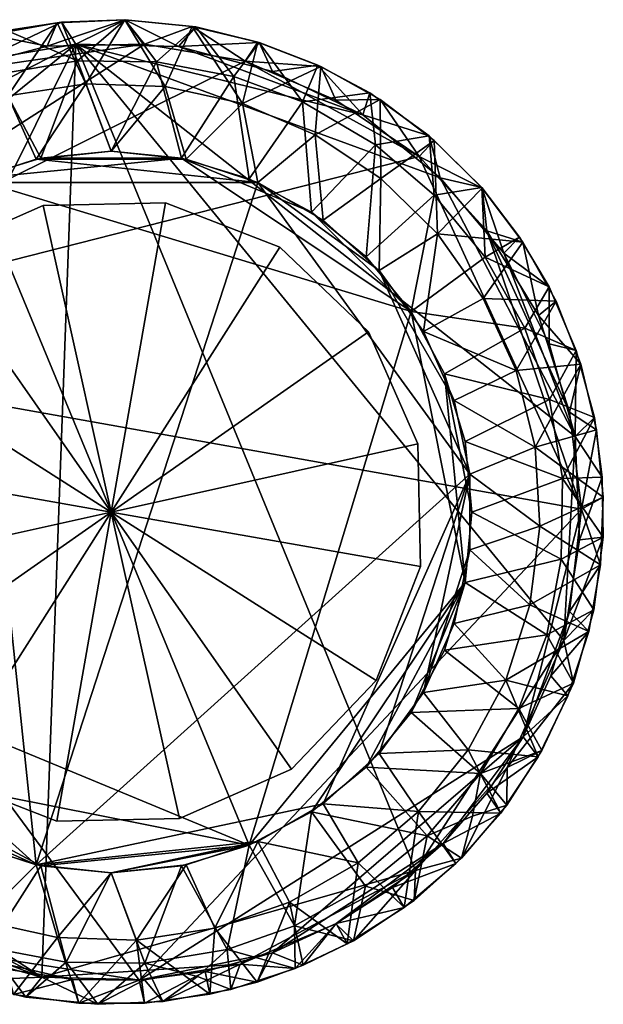
# Model space of a CAD drawing. Units: inches. Extents: x -0.457 to 0.457, y -0.457 to 0.457.
# Drawn here: x -0.085 to 0.457, y -0.457 to 0.457 of the extents above; entities that cross this region are included whole.
import ezdxf

# ---------------------------------------------------------------- set-up
doc = ezdxf.new("R2010")
doc.units = ezdxf.units.IN
doc.layers.get('0').update_dxf_attribs({"true_color": 0xc2ced6})

msp = doc.modelspace()

# ---------------------------------------------------------------- linework, layer by layer
for points in [[(0.01286, 0.45675), (-0.04628, 0.45436), (-0.03122, 0.41857), (0.01286, 0.45675)], [(-0.03288, 0.43396), (-0.04628, 0.45436), (0.01286, 0.45675), (-0.03288, 0.43396)], [(0.06242, 0.43175), (-0.03288, 0.43396), (0.01286, 0.45675), (0.06242, 0.43175)], [(-0.03122, 0.41857), (0.04188, 0.41769), (0.01286, 0.45675), (-0.03122, 0.41857)], [(0.01286, 0.45675), (0.04188, 0.41769), (0.07859, 0.45016), (0.01286, 0.45675)], [(0.06242, 0.43175), (0.01286, 0.45675), (0.07859, 0.45016), (0.06242, 0.43175)], [(-0.12045, 0.41924), (-0.09704, 0.44674), (-0.04628, 0.45436), (-0.12045, 0.41924)], [(-0.04628, 0.45436), (-0.03288, 0.43396), (-0.12045, 0.41924), (-0.04628, 0.45436)], [(-0.09605, 0.38612), (-0.11203, 0.44274), (-0.05025, 0.45392), (-0.09605, 0.38612)], [(-0.05025, 0.45392), (-0.11203, 0.44274), (-0.05952, 0.43216), (-0.05025, 0.45392)], [(-0.03122, 0.41857), (-0.04628, 0.45436), (-0.09704, 0.44674), (-0.03122, 0.41857)], [(-0.05025, 0.45392), (-0.02347, 0.3972), (-0.09605, 0.38612), (-0.05025, 0.45392)], [(0.01248, 0.45652), (-0.05025, 0.45392), (-0.05952, 0.43216), (0.01248, 0.45652)], [(-0.05952, 0.43216), (0.03096, 0.4341), (0.01248, 0.45652), (-0.05952, 0.43216)], [(-0.05025, 0.45392), (0.01248, 0.45652), (-0.02347, 0.3972), (-0.05025, 0.45392)], [(0.04992, 0.39475), (-0.02347, 0.3972), (0.01248, 0.45652), (0.04992, 0.39475)], [(0.01248, 0.45652), (0.07498, 0.4505), (0.04992, 0.39475), (0.01248, 0.45652)], [(0.03096, 0.4341), (0.07498, 0.4505), (0.01248, 0.45652), (0.03096, 0.4341)], [(0.03096, 0.4341), (0.1242, 0.41822), (0.07498, 0.4505), (0.03096, 0.4341)], [(0.07859, 0.45016), (0.04188, 0.41769), (0.11382, 0.40401), (0.07859, 0.45016)], [(0.1216, 0.37885), (0.04992, 0.39475), (0.07498, 0.4505), (0.1216, 0.37885)], [(0.06242, 0.43175), (0.07859, 0.45016), (0.13735, 0.4356), (0.06242, 0.43175)], [(0.07498, 0.4505), (0.13606, 0.43595), (0.1216, 0.37885), (0.07498, 0.4505)], [(0.1242, 0.41822), (0.13606, 0.43595), (0.07498, 0.4505), (0.1242, 0.41822)], [(0.11382, 0.40401), (0.13735, 0.4356), (0.07859, 0.45016), (0.11382, 0.40401)], [(-0.15217, 0.40773), (-0.05952, 0.43216), (-0.11203, 0.44274), (-0.15217, 0.40773)], [(-0.09704, 0.44674), (-0.10669, 0.40605), (-0.03122, 0.41857), (-0.09704, 0.44674)], [(-0.36684, -0.23614), (-0.41939, 0.12009), (-0.03288, 0.43396), (-0.36684, -0.23614)], [(-0.41939, 0.12009), (-0.33256, 0.28228), (-0.03288, 0.43396), (-0.41939, 0.12009)], [(-0.40731, 0.15329), (0.1242, 0.41822), (0.03096, 0.4341), (-0.40731, 0.15329)], [(0.03096, 0.4341), (-0.15217, 0.40773), (-0.40731, 0.15329), (0.03096, 0.4341)], [(-0.06454, -0.43147), (-0.36684, -0.23614), (-0.03288, 0.43396), (-0.06454, -0.43147)], [(-0.33256, 0.28228), (-0.12045, 0.41924), (-0.03288, 0.43396), (-0.33256, 0.28228)], [(0.03096, 0.4341), (-0.05952, 0.43216), (-0.15217, 0.40773), (0.03096, 0.4341)], [(-0.03288, 0.43396), (0.28216, -0.33268), (-0.06454, -0.43147), (-0.03288, 0.43396)], [(-0.03288, 0.43396), (0.42001, -0.11934), (0.28216, -0.33268), (-0.03288, 0.43396)], [(0.43055, 0.06999), (0.42001, -0.11934), (-0.03288, 0.43396), (0.43055, 0.06999)], [(0.30526, 0.31018), (0.43055, 0.06999), (-0.03288, 0.43396), (0.30526, 0.31018)], [(0.23354, 0.36848), (0.30526, 0.31018), (-0.03288, 0.43396), (0.23354, 0.36848)], [(-0.03288, 0.43396), (0.06242, 0.43175), (0.23354, 0.36848), (-0.03288, 0.43396)], [(0.13735, 0.4356), (0.14959, 0.40868), (0.06242, 0.43175), (0.13735, 0.4356)], [(0.14959, 0.40868), (0.23354, 0.36848), (0.06242, 0.43175), (0.14959, 0.40868)], [(0.13735, 0.4356), (0.11382, 0.40401), (0.17739, 0.38056), (0.13735, 0.4356)], [(0.1216, 0.37885), (0.13606, 0.43595), (0.19457, 0.41317), (0.1216, 0.37885)], [(0.19457, 0.41317), (0.13606, 0.43595), (0.1242, 0.41822), (0.19457, 0.41317)], [(0.17739, 0.38056), (0.19164, 0.41454), (0.13735, 0.4356), (0.17739, 0.38056)], [(0.14959, 0.40868), (0.13735, 0.4356), (0.19164, 0.41454), (0.14959, 0.40868)], [(0.1242, 0.41822), (-0.40731, 0.15329), (0.28573, 0.32969), (0.1242, 0.41822)], [(-0.03122, 0.41857), (-0.10669, 0.40605), (-0.06529, 0.32822), (-0.03122, 0.41857)], [(-0.06529, 0.32822), (0, 0.33465), (-0.03122, 0.41857), (-0.06529, 0.32822)], [(0.04188, 0.41769), (-0.03122, 0.41857), (0, 0.33465), (0.04188, 0.41769)], [(0, 0.33465), (0.06529, 0.32822), (0.04188, 0.41769), (0, 0.33465)], [(0.06529, 0.32822), (0.11382, 0.40401), (0.04188, 0.41769), (0.06529, 0.32822)], [(0.19457, 0.41317), (0.18914, 0.35006), (0.1216, 0.37885), (0.19457, 0.41317)], [(0.1242, 0.41822), (0.20849, 0.38201), (0.19457, 0.41317), (0.1242, 0.41822)], [(0.1242, 0.41822), (0.28573, 0.32969), (0.20849, 0.38201), (0.1242, 0.41822)], [(0.23354, 0.36848), (0.14959, 0.40868), (0.19164, 0.41454), (0.23354, 0.36848)], [(0.23998, 0.38893), (0.19164, 0.41454), (0.17739, 0.38056), (0.23998, 0.38893)], [(0.18914, 0.35006), (0.19457, 0.41317), (0.2494, 0.38258), (0.18914, 0.35006)], [(0.23354, 0.36848), (0.19164, 0.41454), (0.23998, 0.38893), (0.23354, 0.36848)], [(0.20849, 0.38201), (0.2494, 0.38258), (0.19457, 0.41317), (0.20849, 0.38201)], [(-0.12806, 0.30917), (-0.06529, 0.32822), (-0.10669, 0.40605), (-0.12806, 0.30917)], [(0.11382, 0.40401), (0.06529, 0.32822), (0.12806, 0.30917), (0.11382, 0.40401)], [(0.12806, 0.30917), (0.17739, 0.38056), (0.11382, 0.40401), (0.12806, 0.30917)], [(-0.06958, 0.32733), (-0.09605, 0.38612), (-0.02347, 0.3972), (-0.06958, 0.32733)], [(-0.02347, 0.3972), (0, 0.33465), (-0.06958, 0.32733), (-0.02347, 0.3972)], [(0, 0.33465), (-0.02347, 0.3972), (0.04992, 0.39475), (0, 0.33465)], [(0.04992, 0.39475), (0.06958, 0.32733), (0, 0.33465), (0.04992, 0.39475)], [(0.1216, 0.37885), (0.06958, 0.32733), (0.04992, 0.39475), (0.1216, 0.37885)], [(-0.09605, 0.38612), (-0.06958, 0.32733), (-0.13611, 0.30571), (-0.09605, 0.38612)], [(0.17739, 0.38056), (0.2452, 0.34073), (0.23998, 0.38893), (0.17739, 0.38056)], [(0.23998, 0.38893), (0.29491, 0.34897), (0.23354, 0.36848), (0.23998, 0.38893)], [(0.2452, 0.34073), (0.29491, 0.34897), (0.23998, 0.38893), (0.2452, 0.34073)], [(0.13611, 0.30571), (0.06958, 0.32733), (0.1216, 0.37885), (0.13611, 0.30571)], [(0.1216, 0.37885), (0.18914, 0.35006), (0.13611, 0.30571), (0.1216, 0.37885)], [(0.17739, 0.38056), (0.12806, 0.30917), (0.18592, 0.27825), (0.17739, 0.38056)], [(0.18592, 0.27825), (0.2452, 0.34073), (0.17739, 0.38056), (0.18592, 0.27825)], [(0.25025, 0.30934), (0.18914, 0.35006), (0.2494, 0.38258), (0.25025, 0.30934)], [(0.20849, 0.38201), (0.28573, 0.32969), (0.2494, 0.38258), (0.20849, 0.38201)], [(0.2494, 0.38258), (0.29952, 0.34476), (0.25025, 0.30934), (0.2494, 0.38258)], [(0.28573, 0.32969), (0.29952, 0.34476), (0.2494, 0.38258), (0.28573, 0.32969)], [(0.30526, 0.31018), (0.23354, 0.36848), (0.29491, 0.34897), (0.30526, 0.31018)], [(0.1967, 0.27073), (0.13611, 0.30571), (0.18914, 0.35006), (0.1967, 0.27073)], [(0.18914, 0.35006), (0.25025, 0.30934), (0.1967, 0.27073), (0.18914, 0.35006)], [(0.29491, 0.34897), (0.2452, 0.34073), (0.29965, 0.294), (0.29491, 0.34897)], [(0.29965, 0.294), (0.3438, 0.30113), (0.29491, 0.34897), (0.29965, 0.294)], [(0.30526, 0.31018), (0.29491, 0.34897), (0.3438, 0.30113), (0.30526, 0.31018)], [(0.2452, 0.34073), (0.18592, 0.27825), (0.23663, 0.23663), (0.2452, 0.34073)], [(0.23663, 0.23663), (0.29965, 0.294), (0.2452, 0.34073), (0.23663, 0.23663)], [(0.30283, 0.25809), (0.25025, 0.30934), (0.29952, 0.34476), (0.30283, 0.25809)], [(0.28573, 0.32969), (0.34398, 0.30042), (0.29952, 0.34476), (0.28573, 0.32969)], [(0.29952, 0.34476), (0.34398, 0.30042), (0.30283, 0.25809), (0.29952, 0.34476)], [(0.43625, 0.00253), (0.28573, 0.32969), (-0.40731, 0.15329), (0.43625, 0.00253)], [(0, 0.33465), (-0.06958, 0.32733), (-0.06958, 0.32733), (0, 0.33465)], [(-0.06958, 0.32733), (0, 0.33465), (0, 0.33465), (-0.06958, 0.32733)], [(0.06958, 0.32733), (-0.06958, 0.32733), (0, 0.33465), (0.06958, 0.32733)], [(-0.06529, 0.32822), (0, 0.33465), (0, 0.33465), (-0.06529, 0.32822)], [(0, 0.33465), (-0.06529, 0.32822), (-0.06529, 0.32822), (0, 0.33465)], [(0.06529, 0.32822), (0, 0.33465), (-0.06529, 0.32822), (0.06529, 0.32822)], [(0.06958, 0.32733), (0, 0.33465), (0, 0.33465), (0.06958, 0.32733)], [(0, 0.33465), (0.06958, 0.32733), (0.06958, 0.32733), (0, 0.33465)], [(0, 0.33465), (0.06529, 0.32822), (0.06529, 0.32822), (0, 0.33465)], [(0.06529, 0.32822), (0, 0.33465), (0, 0.33465), (0.06529, 0.32822)], [(0.28573, 0.32969), (0.34834, 0.26088), (0.34398, 0.30042), (0.28573, 0.32969)], [(0.43625, 0.00253), (0.34834, 0.26088), (0.28573, 0.32969), (0.43625, 0.00253)], [(-0.06958, 0.32733), (-0.13611, 0.30571), (-0.13611, 0.30571), (-0.06958, 0.32733)], [(-0.13611, 0.30571), (-0.06958, 0.32733), (-0.06958, 0.32733), (-0.13611, 0.30571)], [(0.13611, 0.30571), (-0.13611, 0.30571), (-0.06958, 0.32733), (0.13611, 0.30571)], [(-0.12806, 0.30917), (-0.06529, 0.32822), (-0.06529, 0.32822), (-0.12806, 0.30917)], [(-0.06529, 0.32822), (-0.12806, 0.30917), (-0.12806, 0.30917), (-0.06529, 0.32822)], [(-0.06529, 0.32822), (-0.12806, 0.30917), (0.06529, 0.32822), (-0.06529, 0.32822)], [(-0.12806, 0.30917), (0.27825, 0.18592), (0.06529, 0.32822), (-0.12806, 0.30917)], [(0.06958, 0.32733), (0.13611, 0.30571), (-0.06958, 0.32733), (0.06958, 0.32733)], [(0.06529, 0.32822), (0.12806, 0.30917), (0.12806, 0.30917), (0.06529, 0.32822)], [(0.12806, 0.30917), (0.06529, 0.32822), (0.06529, 0.32822), (0.12806, 0.30917)], [(0.27825, 0.18592), (0.18592, 0.27825), (0.06529, 0.32822), (0.27825, 0.18592)], [(0.06529, 0.32822), (0.18592, 0.27825), (0.12806, 0.30917), (0.06529, 0.32822)], [(0.13611, 0.30571), (0.06958, 0.32733), (0.06958, 0.32733), (0.13611, 0.30571)], [(0.06958, 0.32733), (0.13611, 0.30571), (0.13611, 0.30571), (0.06958, 0.32733)], [(-0.31827, -0.10341), (-0.13611, 0.30571), (-0.06958, -0.32733), (-0.31827, -0.10341)], [(-0.12806, 0.30917), (-0.30917, -0.12806), (0.12806, -0.30917), (-0.12806, 0.30917)], [(-0.06958, -0.32733), (-0.13611, 0.30571), (0.13611, 0.30571), (-0.06958, -0.32733)], [(0.12806, -0.30917), (0.27825, 0.18592), (-0.12806, 0.30917), (0.12806, -0.30917)], [(0.13611, 0.30571), (0.33281, 0.03498), (-0.06958, -0.32733), (0.13611, 0.30571)], [(0.18592, 0.27825), (0.18592, 0.27825), (0.12806, 0.30917), (0.18592, 0.27825)], [(0.12806, 0.30917), (0.12806, 0.30917), (0.18592, 0.27825), (0.12806, 0.30917)], [(0.1967, 0.27073), (0.13611, 0.30571), (0.13611, 0.30571), (0.1967, 0.27073)], [(0.13611, 0.30571), (0.1967, 0.27073), (0.1967, 0.27073), (0.13611, 0.30571)], [(0.1967, 0.27073), (0.24869, 0.22392), (0.13611, 0.30571), (0.1967, 0.27073)], [(0.13611, 0.30571), (0.24869, 0.22392), (0.33281, 0.03498), (0.13611, 0.30571)], [(0.24869, 0.22392), (0.1967, 0.27073), (0.25025, 0.30934), (0.24869, 0.22392)], [(0.25025, 0.30934), (0.30283, 0.25809), (0.24869, 0.22392), (0.25025, 0.30934)], [(0.36413, 0.24023), (0.30526, 0.31018), (0.3438, 0.30113), (0.36413, 0.24023)], [(0.30526, 0.31018), (0.36413, 0.24023), (0.43055, 0.06999), (0.30526, 0.31018)], [(0.29965, 0.294), (0.23663, 0.23663), (0.27825, 0.18592), (0.29965, 0.294)], [(0.27825, 0.18592), (0.34688, 0.23633), (0.29965, 0.294), (0.27825, 0.18592)], [(0.3438, 0.30113), (0.29965, 0.294), (0.34688, 0.23633), (0.3438, 0.30113)], [(0.30283, 0.25809), (0.34398, 0.30042), (0.38193, 0.2504), (0.30283, 0.25809)], [(0.34688, 0.23633), (0.37887, 0.25507), (0.3438, 0.30113), (0.34688, 0.23633)], [(0.36413, 0.24023), (0.3438, 0.30113), (0.37887, 0.25507), (0.36413, 0.24023)], [(0.34834, 0.26088), (0.38193, 0.2504), (0.34398, 0.30042), (0.34834, 0.26088)], [(-0.0632, 0.2844), (-0.16722, 0.23857), (-0.16722, 0.23857), (-0.0632, 0.2844)], [(-0.16722, 0.23857), (-0.0632, 0.2844), (-0.0632, 0.2844), (-0.16722, 0.23857)], [(0, 0), (-0.16722, 0.23857), (-0.0632, 0.2844), (0, 0)], [(0, 0), (-0.0632, 0.2844), (-0.16722, 0.23857), (0, 0)], [(0.05045, 0.28694), (-0.0632, 0.2844), (-0.0632, 0.2844), (0.05045, 0.28694)], [(-0.0632, 0.2844), (0.05045, 0.28694), (0.05045, 0.28694), (-0.0632, 0.2844)], [(0, 0), (-0.0632, 0.2844), (0.05045, 0.28694), (0, 0)], [(0, 0), (0.05045, 0.28694), (-0.0632, 0.2844), (0, 0)], [(0, 0), (0.05045, 0.28694), (0.15641, 0.24579), (0, 0)], [(0, 0), (0.15641, 0.24579), (0.05045, 0.28694), (0, 0)], [(0.15641, 0.24579), (0.05045, 0.28694), (0.05045, 0.28694), (0.15641, 0.24579)], [(0.05045, 0.28694), (0.15641, 0.24579), (0.15641, 0.24579), (0.05045, 0.28694)], [(0.18592, 0.27825), (0.23663, 0.23663), (0.23663, 0.23663), (0.18592, 0.27825)], [(0.23663, 0.23663), (0.18592, 0.27825), (0.18592, 0.27825), (0.23663, 0.23663)], [(0.27825, 0.18592), (0.23663, 0.23663), (0.18592, 0.27825), (0.27825, 0.18592)], [(0.24869, 0.22392), (0.1967, 0.27073), (0.1967, 0.27073), (0.24869, 0.22392)], [(0.1967, 0.27073), (0.24869, 0.22392), (0.24869, 0.22392), (0.1967, 0.27073)], [(0.28981, 0.16732), (0.24869, 0.22392), (0.30283, 0.25809), (0.28981, 0.16732)], [(0.30283, 0.25809), (0.3451, 0.19805), (0.28981, 0.16732), (0.30283, 0.25809)], [(0.38193, 0.2504), (0.3451, 0.19805), (0.30283, 0.25809), (0.38193, 0.2504)], [(0.34834, 0.26088), (0.39631, 0.18238), (0.38193, 0.2504), (0.34834, 0.26088)], [(0.42523, 0.09259), (0.39631, 0.18238), (0.34834, 0.26088), (0.42523, 0.09259)], [(0.34834, 0.26088), (0.43625, 0.00253), (0.42523, 0.09259), (0.34834, 0.26088)], [(0.38193, 0.2504), (0.41266, 0.19565), (0.3451, 0.19805), (0.38193, 0.2504)], [(0.40637, 0.20899), (0.37887, 0.25507), (0.34688, 0.23633), (0.40637, 0.20899)], [(0.36413, 0.24023), (0.37887, 0.25507), (0.40637, 0.20899), (0.36413, 0.24023)], [(0.39631, 0.18238), (0.41266, 0.19565), (0.38193, 0.2504), (0.39631, 0.18238)], [(0, 0), (-0.24579, 0.15641), (-0.16722, 0.23857), (0, 0)], [(0, 0), (-0.16722, 0.23857), (-0.24579, 0.15641), (0, 0)], [(0, 0), (0.15641, 0.24579), (0.23857, 0.16722), (0, 0)], [(0, 0), (0.23857, 0.16722), (0.15641, 0.24579), (0, 0)], [(0.23857, 0.16722), (0.15641, 0.24579), (0.15641, 0.24579), (0.23857, 0.16722)], [(0.15641, 0.24579), (0.23857, 0.16722), (0.23857, 0.16722), (0.15641, 0.24579)], [(0.40624, 0.15611), (0.36413, 0.24023), (0.40637, 0.20899), (0.40624, 0.15611)], [(0.40624, 0.15611), (0.43055, 0.06999), (0.36413, 0.24023), (0.40624, 0.15611)], [(0.23663, 0.23663), (0.27825, 0.18592), (0.27825, 0.18592), (0.23663, 0.23663)], [(0.27825, 0.18592), (0.23663, 0.23663), (0.23663, 0.23663), (0.27825, 0.18592)], [(0.3837, 0.17042), (0.34688, 0.23633), (0.27825, 0.18592), (0.3837, 0.17042)], [(0.34688, 0.23633), (0.3837, 0.17042), (0.40637, 0.20899), (0.34688, 0.23633)], [(0.28981, 0.16732), (0.24869, 0.22392), (0.24869, 0.22392), (0.28981, 0.16732)], [(0.24869, 0.22392), (0.28981, 0.16732), (0.28981, 0.16732), (0.24869, 0.22392)], [(0.31827, 0.10341), (0.24869, 0.22392), (0.28981, 0.16732), (0.31827, 0.10341)], [(0.24869, 0.22392), (0.31827, 0.10341), (0.33281, 0.03498), (0.24869, 0.22392)], [(0.43145, 0.14973), (0.40637, 0.20899), (0.3837, 0.17042), (0.43145, 0.14973)], [(0.40624, 0.15611), (0.40637, 0.20899), (0.43145, 0.14973), (0.40624, 0.15611)], [(0.28981, 0.16732), (0.3451, 0.19805), (0.37561, 0.13127), (0.28981, 0.16732)], [(0.37561, 0.13127), (0.3451, 0.19805), (0.41266, 0.19565), (0.37561, 0.13127)], [(0.41266, 0.19565), (0.4356, 0.1372), (0.37561, 0.13127), (0.41266, 0.19565)], [(0.39631, 0.18238), (0.4356, 0.1372), (0.41266, 0.19565), (0.39631, 0.18238)], [(0.32822, -0.06529), (0.27825, 0.18592), (0.12806, -0.30917), (0.32822, -0.06529)], [(0.27825, 0.18592), (0.30917, 0.12806), (0.30917, 0.12806), (0.27825, 0.18592)], [(0.30917, 0.12806), (0.27825, 0.18592), (0.27825, 0.18592), (0.30917, 0.12806)], [(0.30917, 0.12806), (0.27825, 0.18592), (0.32822, -0.06529), (0.30917, 0.12806)], [(0.27825, 0.18592), (0.30917, 0.12806), (0.3837, 0.17042), (0.27825, 0.18592)], [(0.39631, 0.18238), (0.42523, 0.09259), (0.4356, 0.1372), (0.39631, 0.18238)], [(0, 0), (0.23857, 0.16722), (0.2844, 0.0632), (0, 0)], [(0, 0), (0.2844, 0.0632), (0.23857, 0.16722), (0, 0)], [(0.2844, 0.0632), (0.23857, 0.16722), (0.23857, 0.16722), (0.2844, 0.0632)], [(0.23857, 0.16722), (0.2844, 0.0632), (0.2844, 0.0632), (0.23857, 0.16722)], [(0.31827, 0.10341), (0.28981, 0.16732), (0.28981, 0.16732), (0.31827, 0.10341)], [(0.28981, 0.16732), (0.31827, 0.10341), (0.31827, 0.10341), (0.28981, 0.16732)], [(0.37561, 0.13127), (0.31827, 0.10341), (0.28981, 0.16732), (0.37561, 0.13127)], [(0.40659, 0.10452), (0.3837, 0.17042), (0.30917, 0.12806), (0.40659, 0.10452)], [(0.3837, 0.17042), (0.40659, 0.10452), (0.43145, 0.14973), (0.3837, 0.17042)], [(0, 0), (-0.28694, 0.05045), (-0.24579, 0.15641), (0, 0)], [(0, 0), (-0.24579, 0.15641), (-0.28694, 0.05045), (0, 0)], [(0.43055, 0.06999), (0.40624, 0.15611), (0.43145, 0.14973), (0.43055, 0.06999)], [(-0.40731, 0.15329), (0.02593, -0.43443), (0.43625, 0.00253), (-0.40731, 0.15329)], [(-0.40731, 0.15329), (-0.15611, -0.40624), (0.02593, -0.43443), (-0.40731, 0.15329)], [(0.44846, 0.08774), (0.43145, 0.14973), (0.40659, 0.10452), (0.44846, 0.08774)], [(0.43145, 0.14973), (0.44846, 0.08774), (0.43055, 0.06999), (0.43145, 0.14973)], [(0.39334, 0.06002), (0.37561, 0.13127), (0.4356, 0.1372), (0.39334, 0.06002)], [(0.4356, 0.1372), (0.4503, 0.07615), (0.39334, 0.06002), (0.4356, 0.1372)], [(0.42523, 0.09259), (0.4503, 0.07615), (0.4356, 0.1372), (0.42523, 0.09259)], [(0.30917, 0.12806), (0.32822, 0.06529), (0.32822, 0.06529), (0.30917, 0.12806)], [(0.32822, 0.06529), (0.30917, 0.12806), (0.30917, 0.12806), (0.32822, 0.06529)], [(0.32822, 0.06529), (0.30917, 0.12806), (0.33465, 0), (0.32822, 0.06529)], [(0.32822, -0.06529), (0.33465, 0), (0.30917, 0.12806), (0.32822, -0.06529)], [(0.30917, 0.12806), (0.32822, 0.06529), (0.40659, 0.10452), (0.30917, 0.12806)], [(0.31827, 0.10341), (0.37561, 0.13127), (0.39334, 0.06002), (0.31827, 0.10341)], [(0.33281, 0.03498), (0.31827, 0.10341), (0.31827, 0.10341), (0.33281, 0.03498)], [(0.31827, 0.10341), (0.33281, 0.03498), (0.33281, 0.03498), (0.31827, 0.10341)], [(0.39334, 0.06002), (0.33281, 0.03498), (0.31827, 0.10341), (0.39334, 0.06002)], [(0.41857, 0.03122), (0.40659, 0.10452), (0.32822, 0.06529), (0.41857, 0.03122)], [(0.44846, 0.08774), (0.40659, 0.10452), (0.41857, 0.03122), (0.44846, 0.08774)], [(0.4503, 0.07615), (0.42523, 0.09259), (0.43625, 0.00253), (0.4503, 0.07615)], [(0.41857, 0.03122), (0.45555, 0.03242), (0.44846, 0.08774), (0.41857, 0.03122)], [(0.43055, 0.06999), (0.44846, 0.08774), (0.45555, 0.03242), (0.43055, 0.06999)], [(0.39334, 0.06002), (0.4503, 0.07615), (0.45649, 0.01367), (0.39334, 0.06002)], [(0.43625, 0.00253), (0.45649, 0.01367), (0.4503, 0.07615), (0.43625, 0.00253)], [(0.33465, 0), (0.33465, 0), (0.32822, 0.06529), (0.33465, 0)], [(0.32822, 0.06529), (0.32822, 0.06529), (0.33465, 0), (0.32822, 0.06529)], [(0.32822, 0.06529), (0.33465, 0), (0.41857, 0.03122), (0.32822, 0.06529)], [(0.43443, -0.02593), (0.42001, -0.11934), (0.43055, 0.06999), (0.43443, -0.02593)], [(0.43443, -0.02593), (0.43055, 0.06999), (0.45555, 0.03242), (0.43443, -0.02593)], [(0, 0), (0.2844, 0.0632), (0.28694, -0.05045), (0, 0)], [(0, 0), (0.28694, -0.05045), (0.2844, 0.0632), (0, 0)], [(0.28694, -0.05045), (0.2844, 0.0632), (0.2844, 0.0632), (0.28694, -0.05045)], [(0.2844, 0.0632), (0.28694, -0.05045), (0.28694, -0.05045), (0.2844, 0.0632)], [(0.33281, 0.03498), (0.39334, 0.06002), (0.39767, -0.01328), (0.33281, 0.03498)], [(0.45649, 0.01367), (0.39767, -0.01328), (0.39334, 0.06002), (0.45649, 0.01367)], [(0, 0), (-0.2844, -0.0632), (-0.28694, 0.05045), (0, 0)], [(0, 0), (-0.28694, 0.05045), (-0.2844, -0.0632), (0, 0)], [(0.1967, -0.27073), (-0.06958, -0.32733), (0.33281, 0.03498), (0.1967, -0.27073)], [(0.33281, 0.03498), (0.24869, -0.22392), (0.1967, -0.27073), (0.33281, 0.03498)], [(0.28981, -0.16732), (0.24869, -0.22392), (0.33281, 0.03498), (0.28981, -0.16732)], [(0.33281, -0.03498), (0.28981, -0.16732), (0.33281, 0.03498), (0.33281, -0.03498)], [(0.33281, -0.03498), (0.33281, 0.03498), (0.33281, 0.03498), (0.33281, -0.03498)], [(0.33281, 0.03498), (0.33281, -0.03498), (0.33281, -0.03498), (0.33281, 0.03498)], [(0.39767, -0.01328), (0.33281, -0.03498), (0.33281, 0.03498), (0.39767, -0.01328)], [(0.41751, -0.04378), (0.41857, 0.03122), (0.33465, 0), (0.41751, -0.04378)], [(0.41857, 0.03122), (0.41751, -0.04378), (0.45652, -0.02328), (0.41857, 0.03122)], [(0.45652, -0.02328), (0.45555, 0.03242), (0.41857, 0.03122), (0.45652, -0.02328)], [(0.43443, -0.02593), (0.45555, 0.03242), (0.45652, -0.02328), (0.43443, -0.02593)], [(0.39767, -0.01328), (0.45649, 0.01367), (0.45405, -0.04907), (0.39767, -0.01328)], [(0.43625, 0.00253), (0.45405, -0.04907), (0.45649, 0.01367), (0.43625, 0.00253)], [(0.43625, 0.00253), (0.02593, -0.43443), (0.38201, -0.20849), (0.43625, 0.00253)], [(0.38201, -0.20849), (0.42527, -0.09242), (0.43625, 0.00253), (0.38201, -0.20849)], [(0.43625, 0.00253), (0.42527, -0.09242), (0.45405, -0.04907), (0.43625, 0.00253)], [(0, 0), (-0.23857, -0.16722), (-0.2844, -0.0632), (0, 0)], [(0, 0), (-0.2844, -0.0632), (-0.23857, -0.16722), (0, 0)], [(0, 0), (-0.15641, -0.24579), (-0.23857, -0.16722), (0, 0)], [(0, 0), (-0.23857, -0.16722), (-0.15641, -0.24579), (0, 0)], [(0, 0), (-0.05045, -0.28694), (-0.15641, -0.24579), (0, 0)], [(0, 0), (-0.15641, -0.24579), (-0.05045, -0.28694), (0, 0)], [(0, 0), (0.0632, -0.2844), (-0.05045, -0.28694), (0, 0)], [(0, 0), (-0.05045, -0.28694), (0.0632, -0.2844), (0, 0)], [(0, 0), (0.16722, -0.23857), (0.0632, -0.2844), (0, 0)], [(0, 0), (0.24579, -0.15641), (0.16722, -0.23857), (0, 0)], [(0, 0), (0.28694, -0.05045), (0.24579, -0.15641), (0, 0)], [(0, 0), (0.0632, -0.2844), (0.16722, -0.23857), (0, 0)], [(0, 0), (0.16722, -0.23857), (0.24579, -0.15641), (0, 0)], [(0, 0), (0.24579, -0.15641), (0.28694, -0.05045), (0, 0)], [(0.33465, 0), (0.32822, -0.06529), (0.32822, -0.06529), (0.33465, 0)], [(0.32822, -0.06529), (0.33465, 0), (0.33465, 0), (0.32822, -0.06529)], [(0.33465, 0), (0.32822, -0.06529), (0.41751, -0.04378), (0.33465, 0)], [(0.33281, -0.03498), (0.39767, -0.01328), (0.38846, -0.08613), (0.33281, -0.03498)], [(0.38846, -0.08613), (0.39767, -0.01328), (0.45405, -0.04907), (0.38846, -0.08613)], [(0.44772, -0.09087), (0.45652, -0.02328), (0.41751, -0.04378), (0.44772, -0.09087)], [(0.45652, -0.02328), (0.44772, -0.09087), (0.42001, -0.11934), (0.45652, -0.02328)], [(0.42001, -0.11934), (0.43443, -0.02593), (0.45652, -0.02328), (0.42001, -0.11934)], [(0.28981, -0.16732), (0.33281, -0.03498), (0.31827, -0.10341), (0.28981, -0.16732)], [(0.31827, -0.10341), (0.33281, -0.03498), (0.33281, -0.03498), (0.31827, -0.10341)], [(0.33281, -0.03498), (0.31827, -0.10341), (0.31827, -0.10341), (0.33281, -0.03498)], [(0.38846, -0.08613), (0.31827, -0.10341), (0.33281, -0.03498), (0.38846, -0.08613)], [(0.40401, -0.11382), (0.41751, -0.04378), (0.32822, -0.06529), (0.40401, -0.11382)], [(0.41751, -0.04378), (0.40401, -0.11382), (0.44772, -0.09087), (0.41751, -0.04378)], [(0.24579, -0.15641), (0.28694, -0.05045), (0.28694, -0.05045), (0.24579, -0.15641)], [(0.28694, -0.05045), (0.24579, -0.15641), (0.24579, -0.15641), (0.28694, -0.05045)], [(0.45405, -0.04907), (0.44303, -0.11088), (0.38846, -0.08613), (0.45405, -0.04907)], [(0.42527, -0.09242), (0.44303, -0.11088), (0.45405, -0.04907), (0.42527, -0.09242)], [(0.12806, -0.30917), (0.18592, -0.27825), (0.32822, -0.06529), (0.12806, -0.30917)], [(0.18592, -0.27825), (0.23663, -0.23663), (0.32822, -0.06529), (0.18592, -0.27825)], [(0.23663, -0.23663), (0.27825, -0.18592), (0.32822, -0.06529), (0.23663, -0.23663)], [(0.32822, -0.06529), (0.27825, -0.18592), (0.30917, -0.12806), (0.32822, -0.06529)], [(0.32822, -0.06529), (0.30917, -0.12806), (0.30917, -0.12806), (0.32822, -0.06529)], [(0.30917, -0.12806), (0.32822, -0.06529), (0.32822, -0.06529), (0.30917, -0.12806)], [(0.40401, -0.11382), (0.32822, -0.06529), (0.30917, -0.12806), (0.40401, -0.11382)], [(0.31827, -0.10341), (0.38846, -0.08613), (0.36602, -0.15604), (0.31827, -0.10341)], [(0.36602, -0.15604), (0.38846, -0.08613), (0.44303, -0.11088), (0.36602, -0.15604)], [(0.40401, -0.11382), (0.42886, -0.15883), (0.44772, -0.09087), (0.40401, -0.11382)], [(0.42001, -0.11934), (0.44772, -0.09087), (0.42886, -0.15883), (0.42001, -0.11934)], [(0.40779, -0.152), (0.42527, -0.09242), (0.38201, -0.20849), (0.40779, -0.152)], [(0.44303, -0.11088), (0.42527, -0.09242), (0.40779, -0.152), (0.44303, -0.11088)], [(-0.1967, -0.27073), (-0.31827, -0.10341), (-0.06958, -0.32733), (-0.1967, -0.27073)], [(0.28981, -0.16732), (0.31827, -0.10341), (0.31827, -0.10341), (0.28981, -0.16732)], [(0.31827, -0.10341), (0.28981, -0.16732), (0.28981, -0.16732), (0.31827, -0.10341)], [(0.28981, -0.16732), (0.31827, -0.10341), (0.36602, -0.15604), (0.28981, -0.16732)], [(0.30917, -0.12806), (0.37811, -0.18225), (0.40401, -0.11382), (0.30917, -0.12806)], [(0.44303, -0.11088), (0.42363, -0.1706), (0.36602, -0.15604), (0.44303, -0.11088)], [(0.42886, -0.15883), (0.40401, -0.11382), (0.37811, -0.18225), (0.42886, -0.15883)], [(0.40779, -0.152), (0.42363, -0.1706), (0.44303, -0.11088), (0.40779, -0.152)], [(0.42001, -0.11934), (0.36735, -0.2369), (0.28216, -0.33268), (0.42001, -0.11934)], [(0.36735, -0.2369), (0.42001, -0.11934), (0.42886, -0.15883), (0.36735, -0.2369)], [(-0.30917, -0.12806), (-0.23663, -0.23663), (0.12806, -0.30917), (-0.30917, -0.12806)], [(0.30917, -0.12806), (0.27825, -0.18592), (0.27825, -0.18592), (0.30917, -0.12806)], [(0.27825, -0.18592), (0.30917, -0.12806), (0.30917, -0.12806), (0.27825, -0.18592)], [(0.37811, -0.18225), (0.30917, -0.12806), (0.27825, -0.18592), (0.37811, -0.18225)], [(0.42363, -0.1706), (0.40779, -0.152), (0.38201, -0.20849), (0.42363, -0.1706)], [(0.16722, -0.23857), (0.24579, -0.15641), (0.24579, -0.15641), (0.16722, -0.23857)], [(0.24579, -0.15641), (0.16722, -0.23857), (0.16722, -0.23857), (0.24579, -0.15641)], [(0.36602, -0.15604), (0.33111, -0.22064), (0.28981, -0.16732), (0.36602, -0.15604)], [(0.39623, -0.22709), (0.33111, -0.22064), (0.36602, -0.15604), (0.39623, -0.22709)], [(0.36602, -0.15604), (0.42363, -0.1706), (0.39623, -0.22709), (0.36602, -0.15604)], [(0.36735, -0.2369), (0.42886, -0.15883), (0.39962, -0.22121), (0.36735, -0.2369)], [(0.37811, -0.18225), (0.39962, -0.22121), (0.42886, -0.15883), (0.37811, -0.18225)], [(0.24869, -0.22392), (0.28981, -0.16732), (0.28981, -0.16732), (0.24869, -0.22392)], [(0.28981, -0.16732), (0.24869, -0.22392), (0.24869, -0.22392), (0.28981, -0.16732)], [(0.24869, -0.22392), (0.28981, -0.16732), (0.33111, -0.22064), (0.24869, -0.22392)], [(0.38201, -0.20849), (0.39623, -0.22709), (0.42363, -0.1706), (0.38201, -0.20849)], [(0.27825, -0.18592), (0.34263, -0.24262), (0.37811, -0.18225), (0.27825, -0.18592)], [(0.39962, -0.22121), (0.37811, -0.18225), (0.34263, -0.24262), (0.39962, -0.22121)], [(0.27825, -0.18592), (0.23663, -0.23663), (0.23663, -0.23663), (0.27825, -0.18592)], [(0.23663, -0.23663), (0.27825, -0.18592), (0.27825, -0.18592), (0.23663, -0.23663)], [(0.34263, -0.24262), (0.27825, -0.18592), (0.23663, -0.23663), (0.34263, -0.24262)], [(0.38201, -0.20849), (0.02593, -0.43443), (0.14973, -0.40896), (0.38201, -0.20849)], [(0.38201, -0.20849), (0.14973, -0.40896), (0.30779, -0.30767), (0.38201, -0.20849)], [(0.30779, -0.30767), (0.34845, -0.26073), (0.38201, -0.20849), (0.30779, -0.30767)], [(0.39623, -0.22709), (0.38201, -0.20849), (0.34845, -0.26073), (0.39623, -0.22709)], [(0.1967, -0.27073), (0.24869, -0.22392), (0.24869, -0.22392), (0.1967, -0.27073)], [(0.24869, -0.22392), (0.1967, -0.27073), (0.1967, -0.27073), (0.24869, -0.22392)], [(0.1967, -0.27073), (0.24869, -0.22392), (0.28493, -0.27772), (0.1967, -0.27073)], [(0.33111, -0.22064), (0.28493, -0.27772), (0.24869, -0.22392), (0.33111, -0.22064)], [(0.28493, -0.27772), (0.33111, -0.22064), (0.36134, -0.27929), (0.28493, -0.27772)], [(0.33111, -0.22064), (0.39623, -0.22709), (0.36134, -0.27929), (0.33111, -0.22064)], [(0.34263, -0.24262), (0.36697, -0.27185), (0.39962, -0.22121), (0.34263, -0.24262)], [(0.34845, -0.26073), (0.36134, -0.27929), (0.39623, -0.22709), (0.34845, -0.26073)], [(0.36735, -0.2369), (0.39962, -0.22121), (0.36697, -0.27185), (0.36735, -0.2369)], [(-0.36684, -0.23614), (-0.06454, -0.43147), (-0.30779, -0.30767), (-0.36684, -0.23614)], [(-0.12806, -0.30917), (-0.06529, -0.32822), (-0.23663, -0.23663), (-0.12806, -0.30917)], [(0.12806, -0.30917), (-0.23663, -0.23663), (-0.06529, -0.32822), (0.12806, -0.30917)], [(0.23663, -0.23663), (0.18592, -0.27825), (0.18592, -0.27825), (0.23663, -0.23663)], [(0.18592, -0.27825), (0.23663, -0.23663), (0.23663, -0.23663), (0.18592, -0.27825)], [(0.29297, -0.30058), (0.23663, -0.23663), (0.18592, -0.27825), (0.29297, -0.30058)], [(0.23663, -0.23663), (0.29297, -0.30058), (0.34263, -0.24262), (0.23663, -0.23663)], [(0.28216, -0.33268), (0.36735, -0.2369), (0.32485, -0.32103), (0.28216, -0.33268)], [(0.36735, -0.2369), (0.36697, -0.27185), (0.32485, -0.32103), (0.36735, -0.2369)], [(-0.15641, -0.24579), (-0.05045, -0.28694), (-0.05045, -0.28694), (-0.15641, -0.24579)], [(-0.05045, -0.28694), (-0.15641, -0.24579), (-0.15641, -0.24579), (-0.05045, -0.28694)], [(0.0632, -0.2844), (0.16722, -0.23857), (0.16722, -0.23857), (0.0632, -0.2844)], [(0.16722, -0.23857), (0.0632, -0.2844), (0.0632, -0.2844), (0.16722, -0.23857)], [(0.34263, -0.24262), (0.29297, -0.30058), (0.33515, -0.28232), (0.34263, -0.24262)], [(0.36697, -0.27185), (0.34263, -0.24262), (0.33515, -0.28232), (0.36697, -0.27185)], [(0.36134, -0.27929), (0.34845, -0.26073), (0.30779, -0.30767), (0.36134, -0.27929)], [(-0.1967, -0.27073), (-0.06958, -0.32733), (-0.13611, -0.30571), (-0.1967, -0.27073)], [(-0.06958, -0.32733), (0.1967, -0.27073), (0.13611, -0.30571), (-0.06958, -0.32733)], [(0.13611, -0.30571), (0.1967, -0.27073), (0.1967, -0.27073), (0.13611, -0.30571)], [(0.1967, -0.27073), (0.13611, -0.30571), (0.13611, -0.30571), (0.1967, -0.27073)], [(0.13611, -0.30571), (0.1967, -0.27073), (0.22905, -0.32535), (0.13611, -0.30571)], [(0.28493, -0.27772), (0.22905, -0.32535), (0.1967, -0.27073), (0.28493, -0.27772)], [(0.32485, -0.32103), (0.36697, -0.27185), (0.33515, -0.28232), (0.32485, -0.32103)], [(0.18592, -0.27825), (0.12806, -0.30917), (0.12806, -0.30917), (0.18592, -0.27825)], [(0.12806, -0.30917), (0.18592, -0.27825), (0.18592, -0.27825), (0.12806, -0.30917)], [(0.18592, -0.27825), (0.12806, -0.30917), (0.1699, -0.38386), (0.18592, -0.27825)], [(0.1699, -0.38386), (0.23594, -0.34723), (0.18592, -0.27825), (0.1699, -0.38386)], [(0.18592, -0.27825), (0.23594, -0.34723), (0.29297, -0.30058), (0.18592, -0.27825)], [(0.27185, -0.36697), (0.22905, -0.32535), (0.28493, -0.27772), (0.27185, -0.36697)], [(0.28493, -0.27772), (0.31962, -0.32621), (0.27185, -0.36697), (0.28493, -0.27772)], [(0.36134, -0.27929), (0.31962, -0.32621), (0.28493, -0.27772), (0.36134, -0.27929)], [(0.29297, -0.30058), (0.32485, -0.32103), (0.33515, -0.28232), (0.29297, -0.30058)], [(0.30779, -0.30767), (0.31962, -0.32621), (0.36134, -0.27929), (0.30779, -0.30767)], [(-0.05045, -0.28694), (0.0632, -0.2844), (0.0632, -0.2844), (-0.05045, -0.28694)], [(0.0632, -0.2844), (-0.05045, -0.28694), (-0.05045, -0.28694), (0.0632, -0.2844)], [(0.29297, -0.30058), (0.23594, -0.34723), (0.28094, -0.36036), (0.29297, -0.30058)], [(0.28094, -0.36036), (0.32485, -0.32103), (0.29297, -0.30058), (0.28094, -0.36036)], [(-0.30779, -0.30767), (-0.06454, -0.43147), (-0.23666, -0.3665), (-0.30779, -0.30767)], [(-0.13611, -0.30571), (-0.06958, -0.32733), (-0.06958, -0.32733), (-0.13611, -0.30571)], [(-0.06958, -0.32733), (-0.13611, -0.30571), (-0.13611, -0.30571), (-0.06958, -0.32733)], [(-0.13611, -0.30571), (-0.06958, -0.32733), (-0.1216, -0.37885), (-0.13611, -0.30571)], [(-0.06529, -0.32822), (-0.12806, -0.30917), (-0.12806, -0.30917), (-0.06529, -0.32822)], [(-0.12806, -0.30917), (-0.06529, -0.32822), (-0.06529, -0.32822), (-0.12806, -0.30917)], [(-0.11382, -0.40401), (-0.06529, -0.32822), (-0.12806, -0.30917), (-0.11382, -0.40401)], [(-0.06958, -0.32733), (0.13611, -0.30571), (0, -0.33465), (-0.06958, -0.32733)], [(-0.06529, -0.32822), (0, -0.33465), (0.12806, -0.30917), (-0.06529, -0.32822)], [(0.13611, -0.30571), (0.06958, -0.32733), (0, -0.33465), (0.13611, -0.30571)], [(0, -0.33465), (0.06529, -0.32822), (0.12806, -0.30917), (0, -0.33465)], [(0.06529, -0.32822), (0.06529, -0.32822), (0.12806, -0.30917), (0.06529, -0.32822)], [(0.12806, -0.30917), (0.12806, -0.30917), (0.06529, -0.32822), (0.12806, -0.30917)], [(0.12806, -0.30917), (0.06529, -0.32822), (0.1075, -0.40586), (0.12806, -0.30917)], [(0.13611, -0.30571), (0.13611, -0.30571), (0.06958, -0.32733), (0.13611, -0.30571)], [(0.06958, -0.32733), (0.06958, -0.32733), (0.13611, -0.30571), (0.06958, -0.32733)], [(0.09605, -0.38612), (0.06958, -0.32733), (0.13611, -0.30571), (0.09605, -0.38612)], [(0.13611, -0.30571), (0.16537, -0.3619), (0.09605, -0.38612), (0.13611, -0.30571)], [(0.1075, -0.40586), (0.1699, -0.38386), (0.12806, -0.30917), (0.1075, -0.40586)], [(0.22905, -0.32535), (0.16537, -0.3619), (0.13611, -0.30571), (0.22905, -0.32535)], [(0.14973, -0.40896), (0.20865, -0.38192), (0.30779, -0.30767), (0.14973, -0.40896)], [(0.26088, -0.34834), (0.30779, -0.30767), (0.20865, -0.38192), (0.26088, -0.34834)], [(0.31962, -0.32621), (0.30779, -0.30767), (0.26088, -0.34834), (0.31962, -0.32621)], [(-0.1216, -0.37885), (-0.06958, -0.32733), (-0.04992, -0.39475), (-0.1216, -0.37885)], [(-0.11382, -0.40401), (-0.04187, -0.41771), (-0.06529, -0.32822), (-0.11382, -0.40401)], [(0, -0.33465), (-0.06958, -0.32733), (-0.06958, -0.32733), (0, -0.33465)], [(-0.06958, -0.32733), (0, -0.33465), (0, -0.33465), (-0.06958, -0.32733)], [(-0.04992, -0.39475), (-0.06958, -0.32733), (0, -0.33465), (-0.04992, -0.39475)], [(0, -0.33465), (-0.06529, -0.32822), (-0.06529, -0.32822), (0, -0.33465)], [(-0.06529, -0.32822), (0, -0.33465), (0, -0.33465), (-0.06529, -0.32822)], [(0, -0.33465), (-0.06529, -0.32822), (-0.04187, -0.41771), (0, -0.33465)], [(0.06958, -0.32733), (0.06958, -0.32733), (0, -0.33465), (0.06958, -0.32733)], [(0, -0.33465), (0, -0.33465), (0.06958, -0.32733), (0, -0.33465)], [(0.02347, -0.3972), (0, -0.33465), (0.06958, -0.32733), (0.02347, -0.3972)], [(0, -0.33465), (0, -0.33465), (0.06529, -0.32822), (0, -0.33465)], [(0.06529, -0.32822), (0.06529, -0.32822), (0, -0.33465), (0.06529, -0.32822)], [(0.06529, -0.32822), (0, -0.33465), (0.03122, -0.41857), (0.06529, -0.32822)], [(0.06958, -0.32733), (0.09605, -0.38612), (0.02347, -0.3972), (0.06958, -0.32733)], [(0.03122, -0.41857), (0.1075, -0.40586), (0.06529, -0.32822), (0.03122, -0.41857)], [(0.21895, -0.40079), (0.16537, -0.3619), (0.22905, -0.32535), (0.21895, -0.40079)], [(0.22905, -0.32535), (0.27185, -0.36697), (0.21895, -0.40079), (0.22905, -0.32535)], [(0.26088, -0.34834), (0.27185, -0.36697), (0.31962, -0.32621), (0.26088, -0.34834)], [(0.28216, -0.33268), (0.32485, -0.32103), (0.28094, -0.36036), (0.28216, -0.33268)], [(-0.06454, -0.43147), (0.28216, -0.33268), (0.1196, -0.41953), (-0.06454, -0.43147)], [(0, -0.33465), (0.02347, -0.3972), (-0.04992, -0.39475), (0, -0.33465)], [(-0.04187, -0.41771), (0.03122, -0.41857), (0, -0.33465), (-0.04187, -0.41771)], [(0.20849, -0.38201), (0.1196, -0.41953), (0.28216, -0.33268), (0.20849, -0.38201)], [(0.22476, -0.39785), (0.20849, -0.38201), (0.28216, -0.33268), (0.22476, -0.39785)], [(0.28216, -0.33268), (0.28094, -0.36036), (0.22476, -0.39785), (0.28216, -0.33268)], [(0.22476, -0.39785), (0.23594, -0.34723), (0.1699, -0.38386), (0.22476, -0.39785)], [(0.27185, -0.36697), (0.26088, -0.34834), (0.20865, -0.38192), (0.27185, -0.36697)], [(0.22476, -0.39785), (0.28094, -0.36036), (0.23594, -0.34723), (0.22476, -0.39785)], [(0.13548, -0.43613), (0.09605, -0.38612), (0.16537, -0.3619), (0.13548, -0.43613)], [(0.16537, -0.3619), (0.1781, -0.42054), (0.13548, -0.43613), (0.16537, -0.3619)], [(0.16537, -0.3619), (0.21895, -0.40079), (0.1781, -0.42054), (0.16537, -0.3619)], [(-0.23666, -0.3665), (-0.06454, -0.43147), (-0.15217, -0.40773), (-0.23666, -0.3665)], [(0.20865, -0.38192), (0.21895, -0.40079), (0.27185, -0.36697), (0.20865, -0.38192)], [(-0.1216, -0.37885), (-0.04992, -0.39475), (-0.09077, -0.44758), (-0.1216, -0.37885)], [(0.1196, -0.41953), (0.20849, -0.38201), (0.1706, -0.42363), (0.1196, -0.41953)], [(0.20865, -0.38192), (0.14973, -0.40896), (0.1781, -0.42054), (0.20865, -0.38192)], [(0.20849, -0.38201), (0.22476, -0.39785), (0.1706, -0.42363), (0.20849, -0.38201)], [(0.1781, -0.42054), (0.21895, -0.40079), (0.20865, -0.38192), (0.1781, -0.42054)], [(0.02347, -0.3972), (0.09605, -0.38612), (0.09153, -0.44743), (0.02347, -0.3972)], [(0.09605, -0.38612), (0.13548, -0.43613), (0.09153, -0.44743), (0.09605, -0.38612)], [(0.1706, -0.42363), (0.1699, -0.38386), (0.1075, -0.40586), (0.1706, -0.42363)], [(0.1699, -0.38386), (0.1706, -0.42363), (0.22476, -0.39785), (0.1699, -0.38386)], [(-0.04992, -0.39475), (-0.03018, -0.4557), (-0.09077, -0.44758), (-0.04992, -0.39475)], [(-0.03018, -0.4557), (-0.04992, -0.39475), (0.02347, -0.3972), (-0.03018, -0.4557)], [(0.02347, -0.3972), (0.03095, -0.45564), (-0.03018, -0.4557), (0.02347, -0.3972)], [(0.09153, -0.44743), (0.03095, -0.45564), (0.02347, -0.3972), (0.09153, -0.44743)], [(0.02593, -0.43443), (-0.15611, -0.40624), (-0.03589, -0.43372), (0.02593, -0.43443)], [(-0.09698, -0.42426), (-0.03589, -0.43372), (-0.15611, -0.40624), (-0.09698, -0.42426)], [(-0.13944, -0.43494), (-0.15217, -0.40773), (-0.06454, -0.43147), (-0.13944, -0.43494)], [(-0.11382, -0.40401), (-0.13944, -0.43494), (-0.07921, -0.45004), (-0.11382, -0.40401)], [(-0.07921, -0.45004), (-0.04187, -0.41771), (-0.11382, -0.40401), (-0.07921, -0.45004)], [(0.08722, -0.42637), (0.14973, -0.40896), (0.02593, -0.43443), (0.08722, -0.42637)], [(0.1075, -0.40586), (0.03122, -0.41857), (0.07998, -0.43085), (0.1075, -0.40586)], [(0.11088, -0.44303), (0.1075, -0.40586), (0.07998, -0.43085), (0.11088, -0.44303)], [(0.13548, -0.43613), (0.14973, -0.40896), (0.08722, -0.42637), (0.13548, -0.43613)], [(0.1075, -0.40586), (0.11088, -0.44303), (0.1706, -0.42363), (0.1075, -0.40586)], [(0.14973, -0.40896), (0.13548, -0.43613), (0.1781, -0.42054), (0.14973, -0.40896)], [(-0.07921, -0.45004), (-0.01262, -0.45674), (-0.04187, -0.41771), (-0.07921, -0.45004)], [(-0.06454, -0.43147), (0.1196, -0.41953), (0.03096, -0.4341), (-0.06454, -0.43147)], [(0.03122, -0.41857), (-0.04187, -0.41771), (-0.01262, -0.45674), (0.03122, -0.41857)], [(-0.01262, -0.45674), (0.0479, -0.4542), (0.03122, -0.41857), (-0.01262, -0.45674)], [(0.0479, -0.4542), (0.03096, -0.4341), (0.1196, -0.41953), (0.0479, -0.4542)], [(0.03122, -0.41857), (0.0479, -0.4542), (0.07998, -0.43085), (0.03122, -0.41857)], [(0.1196, -0.41953), (0.11088, -0.44303), (0.0479, -0.4542), (0.1196, -0.41953)], [(0.1196, -0.41953), (0.1706, -0.42363), (0.11088, -0.44303), (0.1196, -0.41953)], [(-0.03589, -0.43372), (-0.09698, -0.42426), (-0.09077, -0.44758), (-0.03589, -0.43372)], [(0.08722, -0.42637), (0.02593, -0.43443), (0.03095, -0.45564), (0.08722, -0.42637)], [(0.03095, -0.45564), (0.09153, -0.44743), (0.08722, -0.42637), (0.03095, -0.45564)], [(0.08722, -0.42637), (0.09153, -0.44743), (0.13548, -0.43613), (0.08722, -0.42637)], [(-0.06454, -0.43147), (-0.07921, -0.45004), (-0.13944, -0.43494), (-0.06454, -0.43147)], [(-0.09077, -0.44758), (-0.03018, -0.4557), (-0.03589, -0.43372), (-0.09077, -0.44758)], [(-0.06454, -0.43147), (-0.01262, -0.45674), (-0.07921, -0.45004), (-0.06454, -0.43147)], [(-0.06454, -0.43147), (0.03096, -0.4341), (-0.01262, -0.45674), (-0.06454, -0.43147)], [(0.02593, -0.43443), (-0.03589, -0.43372), (-0.03018, -0.4557), (0.02593, -0.43443)], [(-0.03018, -0.4557), (0.03095, -0.45564), (0.02593, -0.43443), (-0.03018, -0.4557)], [(0.03096, -0.4341), (0.0479, -0.4542), (-0.01262, -0.45674), (0.03096, -0.4341)], [(0.07998, -0.43085), (0.0479, -0.4542), (0.11088, -0.44303), (0.07998, -0.43085)]]:
    msp.add_lwpolyline(points)

doc.saveas('drawing.dxf')
